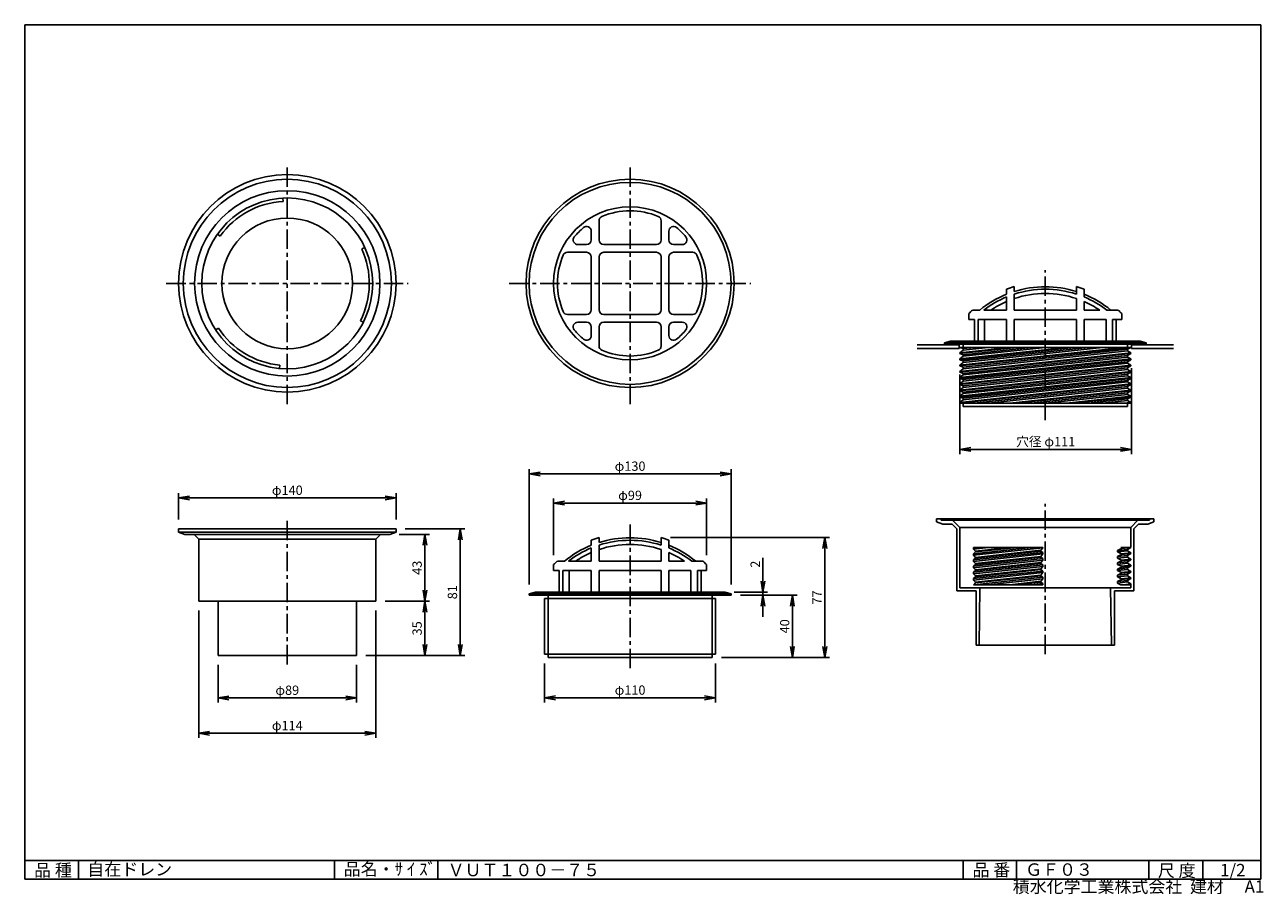
# Model space of a CAD drawing. Extents: x 10 to 808, y 4 to 564.
import ezdxf

# ---------------------------------------------------------------- set-up
doc = ezdxf.new("R2010")
doc.units = 0
doc.header["$LTSCALE"] = 2
doc.linetypes.add('CENTER', pattern=[2, 1.25, -0.25, 0.25, -0.25])
doc.layers.get('0').update_dxf_attribs({"linetype": 'CONTINUOUS'})
doc.layers.get('DEFPOINTS').update_dxf_attribs({"linetype": 'CONTINUOUS'})
for name, color, linetype in [('CENTER_L', 1, 'CENTER'), ('NOKITOI', 6, 'CONTINUOUS'), ('SEIHIN', 3, 'CONTINUOUS'), ('SUNPOU', 4, 'CONTINUOUS'), ('ZUWAKU', 7, 'CONTINUOUS')]:
    doc.layers.add(name, color=color, linetype=linetype)
doc.styles.get("Standard").update_dxf_attribs({"font": 'TXT', "bigfont": 'bigfont.shx'})
doc.dimstyles.get("Standard").update_dxf_attribs({"dimtxt": 0.18, "dimasz": 0.18, "dimexe": 0.18, "dimexo": 0.0625, "dimgap": 0.09, "dimtad": 0, "dimtih": 1, "dimtoh": 1, "dimdec": 4, "dimzin": 0, "dimtxsty": 'STANDARD', "dimcen": 0.09, "dimazin": 3, "dimtfac": 1, "dimtdec": 4, "dimtofl": 0, "dimtmove": 0, "dimatfit": 3, "dimtolj": 1, "dimtzin": 0})

# ---------------------------------------------------------------- blocks, each defined once
blk = doc.blocks.new('_OPEN')
at = {"color": 0, "linetype": 'BYBLOCK'}
for p, q in [((-1, 0.17), (0, 0)), ((0, 0), (-1, -0.17)), ((0, 0), (-1, 0))]:
    blk.add_line(p, q, dxfattribs=at)
blk = doc.blocks.new('*D1')
at = {"color": 4, "linetype": 'BYBLOCK'}
for p, q in [((77.91, 215.21), (77.91, 232.13)), ((217.91, 215.21), (217.91, 232.13)), ((210.91, 229.13), (84.91, 229.13))]:
    blk.add_line(p, q, dxfattribs=at)
at = {"layer": 'DEFPOINTS', "color": 0, "linetype": 'BYBLOCK'}
for p in [(77.91, 229.13), (77.91, 209.21), (217.91, 209.21)]:
    blk.add_point(p, dxfattribs=at)
at = {"color": 4, "linetype": 'BYBLOCK', "xscale": 7, "yscale": 7, "zscale": 7, "rotation": 180}
blk.add_blockref('_OPEN', (77.91, 229.13), dxfattribs=at)
at = {"color": 4, "linetype": 'BYBLOCK', "xscale": 7, "yscale": 7, "zscale": 7}
blk.add_blockref('_OPEN', (217.91, 229.13), dxfattribs=at)
at = {"color": 4, "linetype": 'BYBLOCK', "insert": (147.91, 234.13), "char_height": 6, "attachment_point": 5}
blk.add_mtext('\\A1;φ140', dxfattribs=at)
blk = doc.blocks.new('*D2')
at = {"color": 4, "linetype": 'BYBLOCK'}
for p, q in [((103.31, 121.71), (103.31, 97.37)), ((192.51, 121.71), (192.51, 97.37)), ((185.51, 100.37), (110.31, 100.37))]:
    blk.add_line(p, q, dxfattribs=at)
at = {"layer": 'DEFPOINTS', "color": 0, "linetype": 'BYBLOCK'}
for p in [(103.31, 127.71), (192.51, 127.71), (103.31, 100.37)]:
    blk.add_point(p, dxfattribs=at)
at = {"color": 4, "linetype": 'BYBLOCK', "xscale": 7, "yscale": 7, "zscale": 7, "rotation": 180}
blk.add_blockref('_OPEN', (103.31, 100.37), dxfattribs=at)
at = {"color": 4, "linetype": 'BYBLOCK', "xscale": 7, "yscale": 7, "zscale": 7}
blk.add_blockref('_OPEN', (192.51, 100.37), dxfattribs=at)
at = {"color": 4, "linetype": 'BYBLOCK', "insert": (147.91, 105.37), "char_height": 6, "attachment_point": 5}
blk.add_mtext('\\A1;φ89', dxfattribs=at)
blk = doc.blocks.new('*D3')
at = {"color": 4, "linetype": 'BYBLOCK'}
for p, q in [((90.91, 156.71), (90.91, 74.62)), ((204.91, 156.71), (204.91, 74.62)), ((197.91, 77.62), (97.91, 77.62))]:
    blk.add_line(p, q, dxfattribs=at)
at = {"layer": 'DEFPOINTS', "color": 0, "linetype": 'BYBLOCK'}
for p in [(90.91, 162.71), (204.91, 162.71), (90.91, 77.62)]:
    blk.add_point(p, dxfattribs=at)
at = {"color": 4, "linetype": 'BYBLOCK', "xscale": 7, "yscale": 7, "zscale": 7, "rotation": 180}
blk.add_blockref('_OPEN', (90.91, 77.62), dxfattribs=at)
at = {"color": 4, "linetype": 'BYBLOCK', "xscale": 7, "yscale": 7, "zscale": 7}
blk.add_blockref('_OPEN', (204.91, 77.62), dxfattribs=at)
at = {"color": 4, "linetype": 'BYBLOCK', "insert": (147.91, 82.62), "char_height": 6, "attachment_point": 5}
blk.add_mtext('\\A1;φ114', dxfattribs=at)
blk = doc.blocks.new('*D4')
at = {"color": 4, "linetype": 'BYBLOCK'}
for p, q in [((219.91, 205.71), (239.49, 205.71)), ((236.49, 198.71), (236.49, 169.71)), ((210.91, 162.71), (239.49, 162.71))]:
    blk.add_line(p, q, dxfattribs=at)
at = {"layer": 'DEFPOINTS', "color": 0, "linetype": 'BYBLOCK'}
for p in [(213.91, 205.71), (204.91, 162.71), (236.49, 162.71)]:
    blk.add_point(p, dxfattribs=at)
at = {"color": 4, "linetype": 'BYBLOCK', "xscale": 7, "yscale": 7, "zscale": 7}
for p, rotation in [((236.49, 205.71), 90), ((236.49, 162.71), 270)]:
    blk.add_blockref('_OPEN', p, dxfattribs=dict(at, rotation=rotation))
at = {"color": 4, "linetype": 'BYBLOCK', "insert": (231.49, 184.21), "char_height": 6, "attachment_point": 5, "rotation": 90}
blk.add_mtext('\\A1;43', dxfattribs=at)
blk = doc.blocks.new('*D5')
at = {"layer": 'DEFPOINTS', "color": 0, "linetype": 'CONTINUOUS'}
for p in [(236.1, 192.71), (223.7, 157.71), (267.68, 157.71)]:
    blk.add_point(p, dxfattribs=at)
at = {"layer": 'SUNPOU', "color": 4, "linetype": 'CONTINUOUS'}
for p, q in [((267.68, 185.71), (267.68, 164.71)), ((229.7, 157.71), (270.68, 157.71))]:
    blk.add_line(p, q, dxfattribs=at)
at = {"layer": 'SUNPOU', "color": 4, "linetype": 'CONTINUOUS', "xscale": 7, "yscale": 7, "zscale": 7}
for p, rotation in [((267.68, 192.71), 90), ((267.68, 157.71), 270)]:
    blk.add_blockref('_OPEN', p, dxfattribs=dict(at, rotation=rotation))
at = {"layer": 'SUNPOU', "color": 4, "linetype": 'CONTINUOUS', "insert": (262.68, 175.21), "char_height": 6, "attachment_point": 5, "rotation": 90}
blk.add_mtext('\\A1;35', dxfattribs=at)
blk = doc.blocks.new('*D6')
at = {"color": 4, "linetype": 'BYBLOCK'}
for p, q in [((223.91, 209.21), (262.26, 209.21)), ((259.26, 202.21), (259.26, 134.71)), ((198.51, 127.71), (262.26, 127.71))]:
    blk.add_line(p, q, dxfattribs=at)
at = {"layer": 'DEFPOINTS', "color": 0, "linetype": 'BYBLOCK'}
for p in [(217.91, 209.21), (192.51, 127.71), (259.26, 127.71)]:
    blk.add_point(p, dxfattribs=at)
at = {"color": 4, "linetype": 'BYBLOCK', "xscale": 7, "yscale": 7, "zscale": 7}
for p, rotation in [((259.26, 209.21), 90), ((259.26, 127.71), 270)]:
    blk.add_blockref('_OPEN', p, dxfattribs=dict(at, rotation=rotation))
at = {"color": 4, "linetype": 'BYBLOCK', "insert": (254.26, 168.46), "char_height": 6, "attachment_point": 5, "rotation": 90}
blk.add_mtext('\\A1;81', dxfattribs=at)
blk = doc.blocks.new('*D7')
at = {"color": 4, "linetype": 'BYBLOCK'}
for p, q in [((373.64, 147.51), (373.64, 122.46)), ((483.64, 147.51), (483.64, 122.46)), ((476.64, 125.46), (380.64, 125.46))]:
    blk.add_line(p, q, dxfattribs=at)
at = {"layer": 'DEFPOINTS', "color": 0, "linetype": 'BYBLOCK'}
for p in [(373.64, 153.51), (483.64, 153.51), (373.64, 125.46)]:
    blk.add_point(p, dxfattribs=at)
at = {"color": 4, "linetype": 'BYBLOCK', "xscale": 7, "yscale": 7, "zscale": 7, "rotation": 180}
blk.add_blockref('_OPEN', (373.64, 125.46), dxfattribs=at)
at = {"color": 4, "linetype": 'BYBLOCK', "xscale": 7, "yscale": 7, "zscale": 7}
blk.add_blockref('_OPEN', (483.64, 125.46), dxfattribs=at)
at = {"color": 4, "linetype": 'BYBLOCK', "insert": (428.64, 130.46), "char_height": 6, "attachment_point": 5}
blk.add_mtext('\\A1;φ110', dxfattribs=at)
blk = doc.blocks.new('*D8')
at = {"color": 4, "linetype": 'BYBLOCK'}
for p, q in [((514.2, 200.51), (514.2, 215.51)), ((495.64, 193.51), (517.2, 193.51)), ((499.64, 191.51), (517.2, 191.51)), ((514.2, 191.51), (514.2, 193.51)), ((514.2, 184.51), (514.2, 177.51))]:
    blk.add_line(p, q, dxfattribs=at)
at = {"layer": 'DEFPOINTS', "color": 0, "linetype": 'BYBLOCK'}
for p in [(489.64, 193.51), (493.64, 191.51), (514.2, 193.51)]:
    blk.add_point(p, dxfattribs=at)
at = {"color": 4, "linetype": 'BYBLOCK', "xscale": 7, "yscale": 7, "zscale": 7}
for p, rotation in [((514.2, 193.51), 270), ((514.2, 191.51), 90)]:
    blk.add_blockref('_OPEN', p, dxfattribs=dict(at, rotation=rotation))
at = {"color": 4, "linetype": 'BYBLOCK', "insert": (509.2, 211.51), "char_height": 6, "attachment_point": 5, "rotation": 90}
blk.add_mtext('\\A1;2', dxfattribs=at)
blk = doc.blocks.new('*D9')
at = {"color": 4, "linetype": 'BYBLOCK'}
for p, q in [((499.64, 191.51), (536.2, 191.51)), ((533.2, 184.51), (533.2, 158.51)), ((487.48, 151.51), (536.2, 151.51))]:
    blk.add_line(p, q, dxfattribs=at)
at = {"layer": 'DEFPOINTS', "color": 0, "linetype": 'BYBLOCK'}
for p in [(493.64, 191.51), (481.48, 151.51), (533.2, 151.51)]:
    blk.add_point(p, dxfattribs=at)
at = {"color": 4, "linetype": 'BYBLOCK', "xscale": 7, "yscale": 7, "zscale": 7}
for p, rotation in [((533.2, 191.51), 90), ((533.2, 151.51), 270)]:
    blk.add_blockref('_OPEN', p, dxfattribs=dict(at, rotation=rotation))
at = {"color": 4, "linetype": 'BYBLOCK', "insert": (528.2, 171.51), "char_height": 6, "attachment_point": 5, "rotation": 90}
blk.add_mtext('\\A1;40', dxfattribs=at)
blk = doc.blocks.new('*D10')
at = {"color": 4, "linetype": 'BYBLOCK'}
for p, q in [((454.64, 228.59), (557.05, 228.59)), ((554.05, 221.59), (554.05, 158.51)), ((487.48, 151.51), (557.05, 151.51))]:
    blk.add_line(p, q, dxfattribs=at)
at = {"layer": 'DEFPOINTS', "color": 0, "linetype": 'BYBLOCK'}
for p in [(448.64, 228.59), (481.48, 151.51), (554.05, 151.51)]:
    blk.add_point(p, dxfattribs=at)
at = {"color": 4, "linetype": 'BYBLOCK', "xscale": 7, "yscale": 7, "zscale": 7}
for p, rotation in [((554.05, 228.59), 90), ((554.05, 151.51), 270)]:
    blk.add_blockref('_OPEN', p, dxfattribs=dict(at, rotation=rotation))
at = {"color": 4, "linetype": 'BYBLOCK', "insert": (549.05, 190.05), "char_height": 6, "attachment_point": 5, "rotation": 90}
blk.add_mtext('\\A1;77', dxfattribs=at)
blk = doc.blocks.new('*D11')
at = {"color": 4, "linetype": 'BYBLOCK'}
for p, q in [((379.39, 217.25), (379.39, 253.84)), ((470.89, 250.84), (386.39, 250.84)), ((477.89, 217.25), (477.89, 253.84))]:
    blk.add_line(p, q, dxfattribs=at)
at = {"layer": 'DEFPOINTS', "color": 0, "linetype": 'BYBLOCK'}
for p in [(379.39, 250.84), (379.39, 211.25), (477.89, 211.25)]:
    blk.add_point(p, dxfattribs=at)
at = {"color": 4, "linetype": 'BYBLOCK', "xscale": 7, "yscale": 7, "zscale": 7, "rotation": 180}
blk.add_blockref('_OPEN', (379.39, 250.84), dxfattribs=at)
at = {"color": 4, "linetype": 'BYBLOCK', "xscale": 7, "yscale": 7, "zscale": 7}
blk.add_blockref('_OPEN', (477.89, 250.84), dxfattribs=at)
at = {"color": 4, "linetype": 'BYBLOCK', "insert": (428.64, 255.84), "char_height": 6, "attachment_point": 5}
blk.add_mtext('\\A1;φ99', dxfattribs=at)
blk = doc.blocks.new('*D12')
at = {"color": 4, "linetype": 'BYBLOCK'}
for p, q in [((732.62, 370.18), (732.62, 314.93)), ((622.12, 366.13), (622.12, 314.93)), ((725.62, 317.93), (629.12, 317.93))]:
    blk.add_line(p, q, dxfattribs=at)
at = {"layer": 'DEFPOINTS', "color": 0, "linetype": 'BYBLOCK'}
for p in [(732.62, 376.18), (622.12, 372.13), (622.12, 317.93)]:
    blk.add_point(p, dxfattribs=at)
at = {"color": 4, "linetype": 'BYBLOCK', "xscale": 7, "yscale": 7, "zscale": 7, "rotation": 180}
blk.add_blockref('_OPEN', (622.12, 317.93), dxfattribs=at)
at = {"color": 4, "linetype": 'BYBLOCK', "xscale": 7, "yscale": 7, "zscale": 7}
blk.add_blockref('_OPEN', (732.62, 317.93), dxfattribs=at)
at = {"color": 4, "linetype": 'BYBLOCK', "insert": (677.37, 322.93), "char_height": 6, "attachment_point": 5}
blk.add_mtext('\\A1;穴径 φ111', dxfattribs=at)
blk = doc.blocks.new('*D13')
at = {"color": 4, "linetype": 'BYBLOCK'}
for p, q in [((334.83, 203.51), (334.83, 277.62)), ((457.83, 274.62), (341.83, 274.62)), ((464.83, 203.51), (464.83, 277.62))]:
    blk.add_line(p, q, dxfattribs=at)
at = {"layer": 'DEFPOINTS', "color": 0, "linetype": 'BYBLOCK'}
for p in [(334.83, 274.62), (334.83, 197.51), (464.83, 197.51)]:
    blk.add_point(p, dxfattribs=at)
at = {"color": 4, "linetype": 'BYBLOCK', "xscale": 7, "yscale": 7, "zscale": 7, "rotation": 180}
blk.add_blockref('_OPEN', (334.83, 274.62), dxfattribs=at)
at = {"color": 4, "linetype": 'BYBLOCK', "xscale": 7, "yscale": 7, "zscale": 7}
blk.add_blockref('_OPEN', (464.83, 274.62), dxfattribs=at)
at = {"color": 4, "linetype": 'BYBLOCK', "insert": (399.83, 279.62), "char_height": 6, "attachment_point": 5}
blk.add_mtext('\\A1;φ130', dxfattribs=at)

msp = doc.modelspace()

# ---------------------------------------------------------------- linework, layer by layer
at = {"layer": 'CENTER_L', "ltscale": 5}
for p, q in [((179.1, 471.97), (179.1, 318.96)), ((399.83, 471.97), (399.83, 318.96)), ((667.2, 309.25), (667.2, 405.8)), ((101.2, 397.29), (256.88, 397.29)), ((321.92, 397.29), (477.61, 397.29)), ((667.2, 158.6), (667.2, 255.27)), ((179.1, 151.99), (179.1, 246.21)), ((399.83, 149.51), (399.83, 244.19))]:
    msp.add_line(p, q, dxfattribs=at)
at = {"layer": 'NOKITOI', "color": 6, "linetype": 'CONTINUOUS'}
for p, q in [((611.7, 357.81), (584.7, 357.81)), ((611.7, 355.31), (584.7, 355.31)), ((611.7, 357.81), (611.7, 355.31)), ((722.7, 357.81), (749.7, 357.81)), ((722.7, 357.81), (722.7, 355.31)), ((722.7, 355.31), (749.7, 355.31))]:
    msp.add_line(p, q, dxfattribs=at)
at = {"layer": 'SEIHIN', "linetype": 'CONTINUOUS'}
for p, q in [((176.26, 452.22), (176.37, 450.05)), ((374.83, 425.29), (374.83, 430.91)), ((379.83, 437.6), (379.83, 425.29)), ((419.83, 437.6), (419.83, 425.29)), ((424.83, 425.29), (424.83, 430.91)), ((135.95, 427.77), (134.18, 429.02)), ((227.08, 419.43), (229.04, 420.33)), ((359.52, 417.29), (371.83, 417.29)), ((366.21, 422.29), (371.83, 422.29)), ((382.83, 422.29), (399.83, 422.29)), ((382.83, 417.29), (399.83, 417.29)), ((416.83, 422.29), (399.83, 422.29)), ((416.83, 417.29), (399.83, 417.29)), ((433.45, 422.29), (427.83, 422.29)), ((440.14, 417.29), (427.83, 417.29)), ((374.83, 397.29), (374.83, 414.29)), ((379.83, 414.29), (379.83, 397.29)), ((419.83, 414.29), (419.83, 397.29)), ((424.83, 397.29), (424.83, 414.29)), ((374.83, 397.29), (374.83, 380.29)), ((379.83, 380.29), (379.83, 397.29)), ((419.83, 380.29), (419.83, 397.29)), ((424.83, 397.29), (424.83, 380.29)), ((642.2, 393.5), (642.2, 390.27)), ((647.2, 395.19), (647.2, 392.06)), ((687.2, 395.19), (687.2, 390.38)), ((692.2, 393.5), (692.2, 388.55)), ((642.2, 388.55), (642.2, 380.11)), ((647.2, 390.38), (647.2, 380.11)), ((687.2, 387.54), (687.2, 380.11)), ((692.2, 385.61), (692.2, 380.11)), ((359.52, 377.29), (371.83, 377.29)), ((382.83, 377.29), (399.83, 377.29)), ((416.83, 377.29), (399.83, 377.29)), ((440.14, 377.29), (427.83, 377.29)), ((617.95, 377.86), (617.95, 374.11)), ((624.96, 380.11), (620.45, 380.11)), ((642.2, 380.11), (627.54, 380.11)), ((647.2, 380.11), (667.2, 380.11)), ((687.2, 380.11), (667.2, 380.11)), ((692.2, 380.11), (702.24, 380.11)), ((706.87, 380.11), (713.95, 380.11)), ((716.45, 377.86), (716.45, 374.11)), ((132.96, 367.37), (134.78, 368.54)), ((228.09, 372.29), (226.16, 373.28)), ((366.21, 372.29), (371.83, 372.29)), ((374.83, 369.29), (374.83, 363.68)), ((379.83, 356.98), (379.83, 369.29)), ((382.83, 372.29), (399.83, 372.29)), ((416.83, 372.29), (399.83, 372.29)), ((419.83, 356.98), (419.83, 369.29)), ((424.83, 369.29), (424.83, 363.68)), ((433.45, 372.29), (427.83, 372.29)), ((621.51, 374.11), (617.95, 374.11)), ((621.51, 374.11), (621.51, 360.11)), ((642.2, 374.11), (623.89, 374.11)), ((623.89, 374.11), (623.89, 360.11)), ((628.09, 374.11), (628.09, 360.11)), ((642.2, 374.11), (642.2, 360.11)), ((667.2, 374.11), (647.2, 374.11)), ((647.2, 374.11), (647.2, 360.11)), ((667.2, 374.11), (687.2, 374.11)), ((687.2, 374.11), (687.2, 360.11)), ((692.2, 374.11), (692.2, 360.11)), ((692.2, 374.11), (706.32, 374.11)), ((706.32, 374.11), (706.32, 360.11)), ((710.52, 374.11), (710.52, 360.11)), ((710.52, 374.11), (716.45, 374.11)), ((712.9, 374.11), (712.9, 360.11)), ((606.2, 360.11), (602.2, 359.11)), ((602.2, 359.11), (602.2, 358.11)), ((667.2, 359.11), (602.2, 359.11)), ((667.2, 360.11), (606.2, 360.11)), ((667.2, 360.11), (728.2, 360.11)), ((667.2, 359.11), (732.2, 359.11)), ((728.2, 360.11), (732.2, 359.11)), ((732.2, 358.11), (732.2, 359.11)), ((667.2, 358.11), (602.2, 358.11)), ((612.2, 356.11), (722.2, 356.11)), ((722.2, 356.11), (612.2, 344.11)), ((612.2, 344.61), (717.63, 356.11)), ((648.87, 356.11), (612.2, 352.11)), ((612.2, 352.61), (644.3, 356.11)), ((685.54, 356.11), (612.2, 348.11)), ((612.2, 348.61), (680.96, 356.11)), ((612.2, 356.11), (614.37, 355.33)), ((614.37, 354.33), (612.2, 352.61)), ((612.2, 340.61), (722.2, 352.61)), ((612.2, 352.61), (612.2, 352.11)), ((722.2, 352.11), (612.2, 340.11)), ((612.2, 352.11), (614.37, 351.33)), ((614.37, 358.11), (614.37, 356.11)), ((694.83, 356.11), (614.37, 347.34)), ((704.01, 356.11), (614.37, 346.33)), ((630.68, 356.11), (614.37, 354.33)), ((658.17, 356.11), (614.37, 351.33)), ((667.34, 356.11), (614.37, 350.33)), ((621.5, 356.11), (614.37, 355.33)), ((614.37, 355.33), (614.37, 354.33)), ((720.04, 354.86), (614.37, 343.34)), ((720.04, 353.86), (614.37, 342.33)), ((614.37, 351.33), (614.37, 350.33)), ((667.2, 358.11), (732.2, 358.11)), ((720.04, 356.11), (720.04, 358.11)), ((722.2, 356.11), (720.04, 354.86)), ((720.04, 353.86), (720.04, 354.86)), ((720.04, 353.86), (722.2, 352.61)), ((722.2, 352.11), (720.04, 350.86)), ((722.2, 352.11), (722.2, 352.61)), ((174.29, 344.68), (174.09, 342.52)), ((614.37, 350.33), (612.2, 348.61)), ((612.2, 336.61), (722.2, 348.61)), ((612.2, 348.61), (612.2, 348.11)), ((722.2, 348.11), (612.2, 336.11)), ((612.2, 348.11), (614.37, 347.34)), ((614.37, 346.33), (612.2, 344.61)), ((612.2, 332.61), (722.2, 344.61)), ((612.2, 344.61), (612.2, 344.11)), ((722.2, 344.11), (612.2, 332.11)), ((612.2, 344.11), (614.37, 343.34)), ((720.04, 350.86), (614.37, 339.34)), ((720.04, 349.86), (614.37, 338.33)), ((614.37, 347.34), (614.37, 346.33)), ((720.04, 346.86), (614.37, 335.34)), ((720.04, 345.86), (614.37, 334.33)), ((614.37, 343.34), (614.37, 342.33)), ((720.04, 349.86), (720.04, 350.86)), ((720.04, 349.86), (722.2, 348.61)), ((722.2, 348.11), (720.04, 346.86)), ((720.04, 345.86), (720.04, 346.86)), ((720.04, 345.86), (722.2, 344.61)), ((722.2, 344.11), (720.04, 342.86)), ((722.2, 348.11), (722.2, 348.61)), ((722.2, 344.11), (722.2, 344.61)), ((614.37, 342.33), (612.2, 340.61)), ((612.2, 328.61), (722.2, 340.61)), ((612.2, 340.61), (612.2, 340.11)), ((722.2, 340.11), (612.2, 328.11)), ((612.2, 340.11), (614.37, 339.34)), ((614.37, 338.33), (612.2, 336.61)), ((612.2, 324.61), (722.2, 336.61)), ((612.2, 336.61), (612.2, 336.11)), ((722.2, 336.11), (612.2, 324.11)), ((612.2, 336.11), (614.37, 335.34)), ((720.04, 342.86), (614.37, 331.34)), ((720.04, 341.86), (614.37, 330.33)), ((614.37, 339.34), (614.37, 338.33)), ((720.04, 338.86), (614.37, 327.34)), ((720.04, 337.86), (614.37, 326.33)), ((614.37, 335.34), (614.37, 334.33)), ((720.04, 341.86), (720.04, 342.86)), ((720.04, 341.86), (722.2, 340.61)), ((722.2, 340.11), (720.04, 338.86)), ((720.04, 337.86), (720.04, 338.86)), ((720.04, 337.86), (722.2, 336.61)), ((722.2, 336.11), (720.04, 334.86)), ((722.2, 340.11), (722.2, 340.61)), ((722.2, 336.11), (722.2, 336.61)), ((614.37, 334.33), (612.2, 332.61)), ((612.2, 320.61), (722.2, 332.61)), ((612.2, 332.61), (612.2, 332.11)), ((722.2, 332.11), (612.2, 320.11)), ((612.2, 332.11), (614.37, 331.34)), ((614.37, 330.33), (612.2, 328.61)), ((612.2, 328.61), (612.2, 328.11)), ((612.2, 328.11), (614.37, 327.34)), ((720.04, 334.86), (614.37, 323.34)), ((720.04, 333.86), (614.37, 322.33)), ((614.37, 331.34), (614.37, 330.33)), ((614.37, 327.34), (614.37, 326.33)), ((720.04, 330.86), (621.49, 320.11)), ((720.04, 329.86), (630.67, 320.11)), ((644.29, 320.11), (722.2, 328.61)), ((722.2, 328.11), (648.86, 320.11)), ((720.04, 333.86), (720.04, 334.86)), ((720.04, 333.86), (722.2, 332.61)), ((722.2, 332.11), (720.04, 330.86)), ((720.04, 329.86), (720.04, 330.86)), ((720.04, 329.86), (722.2, 328.61)), ((722.2, 328.11), (720.04, 326.86)), ((722.2, 332.11), (722.2, 332.61)), ((722.2, 328.11), (722.2, 328.61)), ((614.37, 326.33), (612.2, 324.61)), ((612.2, 324.61), (612.2, 324.11)), ((612.2, 324.11), (614.37, 323.34)), ((614.37, 322.33), (612.2, 320.61)), ((612.2, 320.61), (612.2, 320.11)), ((612.2, 320.11), (722.2, 320.11)), ((614.37, 323.34), (614.37, 322.33)), ((614.37, 320.11), (614.37, 318.11)), ((720.04, 326.86), (658.16, 320.11)), ((720.04, 325.86), (667.34, 320.11)), ((680.96, 320.11), (722.2, 324.61)), ((722.2, 324.11), (685.53, 320.11)), ((720.04, 322.86), (694.82, 320.11)), ((720.04, 321.86), (704, 320.11)), ((717.62, 320.11), (722.2, 320.61)), ((720.04, 325.86), (720.04, 326.86)), ((720.04, 325.86), (722.2, 324.61)), ((722.2, 324.11), (720.04, 322.86)), ((720.04, 321.86), (720.04, 322.86)), ((720.04, 321.86), (722.2, 320.61)), ((720.04, 318.11), (720.04, 320.11)), ((722.2, 324.11), (722.2, 324.61)), ((722.2, 320.11), (722.2, 320.61)), ((614.37, 318.11), (720.04, 318.11)), ((667.2, 245.81), (597.2, 245.81)), ((597.2, 243.81), (597.2, 245.81)), ((601.2, 242.31), (597.2, 243.81)), ((600.2, 244.81), (600.2, 245.81)), ((600.2, 244.81), (667.2, 244.81)), ((607.2, 242.31), (601.2, 242.31)), ((610.2, 239.31), (607.2, 242.31)), ((607.53, 244.81), (612.21, 240.14)), ((610.2, 199.31), (610.2, 239.31)), ((612.2, 201.31), (612.2, 240.14)), ((612.21, 240.14), (667.2, 240.14)), ((667.2, 245.81), (737.2, 245.81)), ((734.2, 244.81), (667.2, 244.81)), ((722.2, 240.14), (667.2, 240.14)), ((726.88, 244.81), (722.2, 240.14)), ((722.2, 227.31), (722.2, 240.14)), ((724.2, 239.31), (727.2, 242.31)), ((724.2, 199.31), (724.2, 239.31)), ((727.2, 242.31), (733.2, 242.31)), ((733.2, 242.31), (737.2, 243.81)), ((734.2, 244.81), (734.2, 245.81)), ((737.2, 243.81), (737.2, 245.81)), ((109.1, 239.21), (249.1, 239.21)), ((109.1, 237.21), (109.1, 239.21)), ((249.1, 237.21), (109.1, 237.21)), ((113.1, 235.71), (109.1, 237.21)), ((113.1, 235.71), (245.1, 235.71)), ((122.1, 232.71), (119.1, 235.71)), ((236.1, 232.71), (122.1, 232.71)), ((122.1, 192.71), (122.1, 232.71)), ((236.1, 232.71), (239.1, 235.71)), ((236.1, 192.71), (236.1, 232.71)), ((245.1, 235.71), (249.1, 237.21)), ((249.1, 237.21), (249.1, 239.21)), ((374.83, 231.89), (374.83, 228.67)), ((379.83, 233.59), (379.83, 230.45)), ((419.83, 233.59), (419.83, 228.77)), ((424.83, 231.89), (424.83, 226.94)), ((374.83, 226.94), (374.83, 218.51)), ((379.83, 228.77), (379.83, 218.51)), ((419.83, 225.93), (419.83, 218.51)), ((424.83, 224.01), (424.83, 218.51)), ((630.68, 227.31), (621.06, 226.26)), ((658.17, 227.31), (621.06, 223.26)), ((665.58, 227.31), (621.06, 227.31)), ((621.5, 227.31), (621.06, 227.26)), ((621.11, 227.31), (621.06, 227.26)), ((621.06, 226.26), (621.06, 227.26)), ((665.58, 227.12), (621.06, 222.26)), ((621.06, 226.26), (622.28, 224.91)), ((622.28, 224.41), (621.06, 223.26)), ((665.58, 224.12), (621.06, 219.26)), ((644.3, 227.31), (622.28, 224.91)), ((648.87, 227.31), (622.28, 224.41)), ((664.36, 225.5), (622.28, 220.91)), ((664.36, 225), (622.28, 220.41)), ((622.28, 224.41), (622.28, 224.91)), ((665.58, 227.12), (664.36, 225.5)), ((664.36, 225.5), (664.36, 225)), ((664.36, 225), (665.58, 224.12)), ((665.58, 227.12), (665.58, 227.31)), ((665.58, 223.12), (665.58, 224.12)), ((716.19, 226.66), (713.75, 225.38)), ((720.04, 226.06), (713.75, 225.38)), ((713.75, 225.38), (713.75, 224.38)), ((720.04, 225.06), (713.75, 224.38)), ((713.75, 224.38), (716.19, 223.16)), ((715.88, 227.31), (716.19, 227.16)), ((722.2, 227.31), (715.88, 227.31)), ((717.63, 227.31), (716.19, 227.16)), ((722.2, 227.31), (716.19, 226.66)), ((722.2, 227.31), (716.19, 226.66)), ((716.19, 227.16), (716.19, 226.66)), ((716.19, 223.16), (722.2, 223.81)), ((722.2, 223.31), (716.19, 222.66)), ((722.2, 227.31), (720.04, 226.06)), ((720.04, 225.06), (720.04, 226.06)), ((720.04, 225.06), (722.2, 223.81)), ((722.2, 223.31), (720.04, 222.06)), ((722.2, 223.31), (722.2, 223.81)), ((350.58, 216.25), (350.58, 212.51)), ((357.58, 218.51), (353.08, 218.51)), ((374.83, 218.51), (360.17, 218.51)), ((419.83, 218.51), (379.83, 218.51)), ((424.83, 218.51), (434.86, 218.51)), ((439.49, 218.51), (446.58, 218.51)), ((449.08, 216.25), (449.08, 212.51)), ((621.06, 222.26), (621.06, 223.26)), ((665.58, 223.12), (621.06, 218.26)), ((621.06, 222.26), (622.28, 220.91)), ((622.28, 220.41), (621.06, 219.26)), ((665.58, 220.12), (621.06, 215.26)), ((621.06, 218.26), (621.06, 219.26)), ((665.58, 219.12), (621.06, 214.26)), ((621.06, 218.26), (622.28, 216.91)), ((622.28, 216.41), (621.06, 215.26)), ((665.58, 216.12), (621.06, 211.27)), ((664.36, 221.5), (622.28, 216.91)), ((664.36, 221), (622.28, 216.41)), ((622.28, 220.41), (622.28, 220.91)), ((664.36, 217.5), (622.28, 212.91)), ((664.36, 217), (622.28, 212.41)), ((622.28, 216.41), (622.28, 216.91)), ((665.58, 223.12), (664.36, 221.5)), ((664.36, 221.5), (664.36, 221)), ((664.36, 221), (665.58, 220.12)), ((665.58, 219.12), (664.36, 217.5)), ((664.36, 217.5), (664.36, 217)), ((664.36, 217), (665.58, 216.12)), ((665.58, 219.12), (665.58, 220.12)), ((665.58, 215.12), (665.58, 216.12)), ((716.19, 222.66), (713.75, 221.38)), ((720.04, 222.06), (713.75, 221.38)), ((713.75, 221.38), (713.75, 220.38)), ((720.04, 221.06), (713.75, 220.38)), ((713.75, 220.38), (716.19, 219.16)), ((716.19, 218.66), (713.75, 217.38)), ((720.04, 218.06), (713.75, 217.38)), ((713.75, 217.38), (713.75, 216.38)), ((720.04, 217.06), (713.75, 216.38)), ((713.75, 216.38), (716.19, 215.16)), ((716.19, 223.16), (716.19, 222.66)), ((716.19, 219.16), (722.2, 219.81)), ((722.2, 219.31), (716.19, 218.66)), ((716.19, 219.16), (716.19, 218.66)), ((716.19, 215.16), (722.2, 215.81)), ((720.04, 221.06), (720.04, 222.06)), ((720.04, 221.06), (722.2, 219.81)), ((722.2, 219.31), (720.04, 218.06)), ((720.04, 217.06), (720.04, 218.06)), ((720.04, 217.06), (722.2, 215.81)), ((722.2, 219.31), (722.2, 219.81)), ((722.2, 215.31), (722.2, 215.81)), ((354.14, 212.51), (350.58, 212.51)), ((354.14, 212.51), (354.14, 198.51)), ((356.52, 212.51), (356.52, 198.51)), ((374.83, 212.51), (356.52, 212.51)), ((360.71, 212.51), (360.71, 198.51)), ((374.83, 212.51), (374.83, 198.51)), ((379.83, 212.51), (379.83, 198.51)), ((379.83, 212.51), (419.83, 212.51)), ((419.83, 212.51), (419.83, 198.51)), ((424.83, 212.51), (424.83, 198.51)), ((424.83, 212.51), (438.95, 212.51)), ((438.95, 212.51), (438.95, 198.51)), ((443.14, 212.51), (449.08, 212.51)), ((443.14, 212.51), (443.14, 198.51)), ((445.52, 212.51), (445.52, 198.51)), ((621.06, 214.26), (621.06, 215.26)), ((665.58, 215.12), (621.06, 210.26)), ((621.06, 214.26), (622.28, 212.91)), ((622.28, 212.41), (621.06, 211.27)), ((665.58, 212.12), (621.06, 207.27)), ((621.06, 210.26), (621.06, 211.27)), ((665.58, 211.12), (621.06, 206.26)), ((621.06, 210.26), (622.28, 208.91)), ((622.28, 208.41), (621.06, 207.27)), ((665.58, 208.12), (621.49, 203.31)), ((664.36, 213.5), (622.28, 208.91)), ((664.36, 213), (622.28, 208.41)), ((622.28, 212.41), (622.28, 212.91)), ((664.36, 209.5), (622.28, 204.91)), ((664.36, 209), (622.28, 204.41)), ((622.28, 208.41), (622.28, 208.91)), ((665.58, 215.12), (664.36, 213.5)), ((664.36, 213.5), (664.36, 213)), ((664.36, 213), (665.58, 212.12)), ((665.58, 211.12), (664.36, 209.5)), ((664.36, 209.5), (664.36, 209)), ((664.36, 209), (665.58, 208.12)), ((665.58, 211.12), (665.58, 212.12)), ((665.58, 207.12), (665.58, 208.12)), ((716.19, 214.66), (713.75, 213.38)), ((720.04, 214.06), (713.75, 213.38)), ((713.75, 213.38), (713.75, 212.38)), ((720.04, 213.06), (713.75, 212.38)), ((713.75, 212.38), (716.19, 211.16)), ((716.19, 210.66), (713.75, 209.38)), ((720.04, 210.06), (713.75, 209.38)), ((713.75, 209.38), (713.75, 208.38)), ((720.04, 209.06), (713.75, 208.38)), ((713.75, 208.38), (716.19, 207.16)), ((722.2, 215.31), (716.19, 214.66)), ((716.19, 215.16), (716.19, 214.66)), ((716.19, 211.16), (722.2, 211.81)), ((722.2, 211.31), (716.19, 210.66)), ((716.19, 211.16), (716.19, 210.66)), ((716.19, 207.16), (722.2, 207.81)), ((722.2, 215.31), (720.04, 214.06)), ((720.04, 213.06), (720.04, 214.06)), ((720.04, 213.06), (722.2, 211.81)), ((722.2, 211.31), (720.04, 210.06)), ((720.04, 209.06), (720.04, 210.06)), ((720.04, 209.06), (722.2, 207.81)), ((722.2, 211.31), (722.2, 211.81)), ((722.2, 207.31), (722.2, 207.81)), ((625.13, 201.31), (612.2, 201.31)), ((621.06, 206.26), (621.06, 207.27)), ((621.06, 206.26), (622.28, 204.91)), ((665.58, 203.31), (621.06, 203.31)), ((622.28, 204.41), (621.11, 203.31)), ((622.28, 204.41), (622.28, 204.91)), ((625.13, 201.31), (624.6, 164.31)), ((625.13, 201.31), (667.2, 201.31)), ((665.58, 207.12), (630.67, 203.31)), ((664.36, 205.5), (644.29, 203.31)), ((664.36, 205), (648.87, 203.31)), ((665.58, 204.12), (658.16, 203.31)), ((665.58, 207.12), (664.36, 205.5)), ((664.36, 205.5), (664.36, 205)), ((664.36, 205), (665.58, 204.12)), ((665.58, 203.31), (665.58, 204.12)), ((667.2, 201.31), (722.2, 201.31)), ((709.28, 201.31), (709.8, 164.31)), ((716.19, 206.66), (713.75, 205.38)), ((720.04, 206.06), (713.75, 205.38)), ((713.75, 205.38), (713.75, 204.38)), ((720.04, 205.06), (713.75, 204.38)), ((713.75, 204.38), (715.88, 203.31)), ((722.2, 203.31), (715.88, 203.31)), ((722.2, 207.31), (716.19, 206.66)), ((716.19, 207.16), (716.19, 206.66)), ((717.63, 203.31), (722.2, 203.81)), ((722.2, 207.31), (720.04, 206.06)), ((720.04, 205.06), (720.04, 206.06)), ((720.04, 205.06), (722.2, 203.81)), ((722.2, 201.31), (722.2, 203.81)), ((122.1, 192.71), (236.1, 192.71)), ((134.5, 157.71), (134.5, 192.71)), ((223.7, 157.71), (223.7, 192.71)), ((338.83, 198.51), (334.83, 197.51)), ((334.83, 197.51), (464.83, 197.51)), ((334.83, 197.51), (334.83, 196.51)), ((334.83, 196.51), (464.83, 196.51)), ((338.83, 198.51), (460.83, 198.51)), ((344.83, 194.51), (454.83, 194.51)), ((344.83, 194.51), (344.83, 158.51)), ((346.99, 196.51), (346.99, 194.51)), ((452.66, 194.51), (452.66, 196.51)), ((454.83, 194.51), (454.83, 158.51)), ((460.83, 198.51), (464.83, 197.51)), ((464.83, 196.51), (464.83, 197.51)), ((622.6, 199.31), (610.2, 199.31)), ((622.6, 164.31), (622.6, 199.31)), ((711.8, 164.31), (711.8, 199.31)), ((711.8, 199.31), (724.2, 199.31)), ((667.2, 164.31), (622.6, 164.31)), ((667.2, 164.31), (711.8, 164.31)), ((134.5, 157.71), (223.7, 157.71)), ((344.83, 158.51), (454.83, 158.51)), ((346.99, 158.51), (346.99, 156.51)), ((346.99, 156.51), (452.66, 156.51)), ((452.66, 156.51), (452.66, 158.51))]:
    msp.add_line(p, q, dxfattribs=at)
at = {"layer": 'SEIHIN', "color": 4, "linetype": 'CONTINUOUS'}
for p, q in [((346.99, 194.51), (346.99, 158.51)), ((452.66, 194.51), (452.66, 158.51))]:
    msp.add_line(p, q, dxfattribs=at)
at = {"layer": 'SEIHIN', "linetype": 'CONTINUOUS'}
for radius in [67, 59.67, 55, 42.07]:
    msp.add_circle((179.1, 397.29), radius, dxfattribs=at)
for centre, radius, start, end in [((179.1, 397.29), 70, 0.00004, 359.99996), ((399.83, 397.29), 67, 0.00004, 359.99996), ((399.83, 397.29), 65, 0.00004, 359.99996), ((179.1, 397.29), 52.83, 92.96527, 144.76835), ((399.83, 397.29), 49.25, 0.00006, 359.99994), ((382.83, 437.6), 3, 112.86498, 179.99918), ((399.83, 397.29), 46.75, 89.99979, 112.86538), ((399.83, 397.29), 46.75, 67.13462, 90.00021), ((416.83, 437.6), 3, 359.99949, 67.13443), ((399.83, 397.29), 46.75, 129.79132, 140.20772), ((371.83, 430.91), 3, 0.00008, 129.79221), ((427.83, 430.91), 3, 50.20661, 180.0002), ((399.83, 397.29), 46.75, 39.79185, 50.20815), ((366.21, 425.29), 3, 140.20661, 270.0002), ((371.83, 425.29), 3, 270, 0), ((382.83, 425.29), 3, 180, 270), ((416.83, 425.29), 3, 270, 0), ((427.83, 425.29), 3, 180, 270), ((433.45, 425.29), 3, 270.00037, 39.79103), ((179.1, 397.29), 52.83, 332.96527, 24.76835), ((399.83, 397.29), 46.75, 157.1343, 179.99992), ((359.52, 414.29), 3, 90.00082, 157.13502), ((371.83, 414.29), 3, 0, 90), ((382.83, 414.29), 3, 90, 180), ((416.83, 414.29), 3, 0, 90), ((427.83, 414.29), 3, 90, 180), ((440.14, 414.29), 3, 22.86498, 89.99918), ((399.83, 397.29), 46.75, 359.99995, 22.8657), ((399.83, 397.29), 46.75, 180.00007, 202.8657), ((399.83, 397.29), 46.75, 337.1343, 359.99992), ((667.21, 328.11), 70, 106.602, 110.9253), ((667.2, 328.11), 67, 90.00015, 107.36824), ((667.2, 328.11), 65.4, 90.00003, 107.80706), ((667.2, 328.11), 62.7, 90.00006, 108.60137), ((667.2, 328.11), 67, 72.63176, 89.99985), ((667.2, 328.11), 65.4, 72.19294, 89.99997), ((667.2, 328.11), 62.7, 71.39863, 89.99994), ((667.2, 328.11), 70, 69.0747, 73.398), ((667.2, 328.11), 67, 111.90916, 129.09333), ((667.2, 328.11), 65.4, 112.47381, 127.33442), ((667.2, 328.11), 62.7, 113.49852, 123.96835), ((667.2, 328.11), 67, 50.90667, 68.09084), ((667.2, 328.11), 65.4, 52.66558, 67.52619), ((667.2, 328.11), 62.7, 56.03165, 66.50148), ((359.52, 380.29), 3, 202.86557, 270.00051), ((371.83, 380.29), 3, 270, 0), ((382.83, 380.29), 3, 180, 270), ((416.83, 380.29), 3, 270, 0), ((427.83, 380.29), 3, 180, 270), ((440.14, 380.29), 3, 270.00026, 337.1327), ((667.2, 328.11), 70, 132.02368, 134.71359), ((667.21, 328.11), 70, 45.28666, 47.97635), ((179.1, 397.29), 52.83, 212.96527, 264.76835), ((366.21, 369.29), 3, 90.00008, 219.79221), ((399.83, 397.29), 46.75, 219.79183, 230.20817), ((371.83, 369.29), 3, 0, 90), ((382.83, 369.29), 3, 90, 180), ((416.83, 369.29), 3, 360, 90), ((427.83, 369.29), 3, 90, 180), ((399.83, 397.29), 46.75, 309.79185, 320.20815), ((433.45, 369.29), 3, 320.20779, 89.99992), ((371.83, 363.68), 3, 230.20779, 359.99992), ((427.83, 363.68), 3, 180.00008, 309.79221), ((382.83, 356.98), 3, 180.00082, 247.13502), ((399.83, 397.29), 46.75, 247.13397, 269.99965), ((399.83, 397.29), 46.75, 270.00007, 292.8657), ((416.83, 356.98), 3, 292.86498, 359.99918), ((399.83, 166.51), 70, 106.602, 110.9253), ((399.83, 166.51), 67, 72.63204, 107.36794), ((399.83, 166.51), 65.4, 72.19294, 107.80671), ((399.83, 166.51), 70, 69.0747, 73.398), ((399.83, 166.51), 67, 111.90916, 129.09333), ((399.83, 166.51), 65.4, 112.4736, 127.33429), ((399.83, 166.51), 62.7, 113.49852, 123.96835), ((399.83, 166.51), 62.7, 71.3989, 108.60126), ((399.83, 166.51), 67, 50.90667, 68.09084), ((399.83, 166.51), 65.4, 52.66526, 67.52592), ((399.83, 166.51), 62.7, 56.03165, 66.50148), ((399.83, 166.51), 70, 132.02367, 134.71359), ((399.83, 166.51), 70, 45.28549, 47.97512)]:
    msp.add_arc(centre, radius, start, end, dxfattribs=at)
at = {"layer": 'ZUWAKU', "color": 7, "linetype": 'CONTINUOUS'}
for p, q in [((806.05, 563.78), (10.05, 563.78)), ((10.05, 563.78), (10.05, 13.78)), ((806.05, 563.78), (806.05, 13.78)), ((806.05, 13.78), (10.05, 13.78))]:
    msp.add_line(p, q, dxfattribs=at)
at = {"layer": 'ZUWAKU', "color": 7, "ltscale": 10}
for p, q in [((10.05, 25.78), (806.05, 25.78)), ((44.56, 13.78), (44.56, 25.78)), ((209.51, 13.78), (209.51, 25.78)), ((276.1, 13.78), (276.1, 25.78)), ((614.34, 13.78), (614.34, 25.78)), ((648.76, 13.78), (648.76, 25.78)), ((733.81, 13.78), (733.81, 25.78)), ((768.72, 13.78), (768.72, 25.78))]:
    msp.add_line(p, q, dxfattribs=at)

# ---------------------------------------------------------------- texts
at = {"layer": 'ZUWAKU', "color": 7}
for s, p in [('品 種', (16.06, 15.52)), ('自在ドレン', (50.35, 16.1)), ('品名・ｻ ｲ ｽﾞ', (215.46, 16.18)), ('品 番', (620.34, 15.65)), ('ＧＦ０３', (654.25, 15.9)), ('尺 度', (739.7, 15.24)), ('1/2', (779.74, 15.55)), ('ＶＵＴ１００－７５', (282.31, 15.64))]:
    msp.add_text(s, height=8, dxfattribs=at).set_placement(p)
at = {"layer": 'ZUWAKU', "color": 7, "ltscale": 10}
for s, p in [('積水化学工業株式会社  建材', (646.28, 4.95)), ('A1', (795.56, 4.97))]:
    msp.add_text(s, height=8, dxfattribs=at).set_placement(p)

# ---------------------------------------------------------------- dimensions: what is measured, and where the dimension line sits
at = {"layer": 'SUNPOU', "linetype": 'CONTINUOUS'}
for base, p1, p2, text, picture, middle, set_off in [((612.2046, 290.4178), (722.7047, 348.6663), (612.2046, 344.6118), '穴径 φ<>', '*D12', (667.4546, 295.4178), (-9.9129, -27.5144)), ((109.1, 259.13), (249.1, 239.21), (109.1, 239.21), 'φ<>', '*D1', (179.1, 264.13), (31.19, 30)), ((350.5797, 255.8418), (449.0798, 216.2495), (350.5797, 216.2495), 'φ<>', '*D11', (399.8298, 260.8418), (-28.8115, 5)), ((122.1, 107.62), (236.1, 192.71), (122.1, 192.71), 'φ<>', '*D3', (179.1, 112.62), (31.19, 30)), ((134.5, 130.37), (223.7, 157.71), (134.5, 157.71), 'φ<>', '*D2', (179.1, 135.37), (31.19, 30)), ((344.83, 130.46), (454.83, 158.51), (344.83, 158.51), 'φ<>', '*D7', (399.83, 135.46), (-28.81, 5))]:
    dim = msp.add_linear_dim(base=base, p1=p1, p2=p2, text=text, dimstyle='STANDARD', override={"dimtxt": 6, "dimasz": 7, "dimexe": 3, "dimexo": 6, "dimgap": 2, "dimtad": 3, "dimtih": 0, "dimtoh": 0, "dimdec": 0, "dimblk1": 'OPEN', "dimblk2": 'OPEN', "dimsah": 1, "dimcen": 150, "dimclrd": 4, "dimclre": 4, "dimclrt": 4, "dimtdec": 2, "dimtofl": 1}, dxfattribs=at)
    dim.commit()
    dim.dimension.update_dxf_attribs({"geometry": picture, "text_midpoint": middle, "insert": set_off})
dim = msp.add_linear_dim(base=(334.83, 274.62), p1=(464.83, 197.51), p2=(334.83, 197.51), text='φ<>', dimstyle='STANDARD', override={"dimtxt": 6, "dimasz": 7, "dimexe": 3, "dimexo": 6, "dimgap": 2, "dimtad": 3, "dimtih": 0, "dimtoh": 0, "dimdec": 0, "dimblk1": 'OPEN', "dimblk2": 'OPEN', "dimsah": 1, "dimcen": 150, "dimclrd": 4, "dimclre": 4, "dimclrt": 4, "dimtdec": 2, "dimtofl": 1}, dxfattribs=at)
dim.commit()
dim.dimension.update_dxf_attribs({"geometry": '*D13', "text_midpoint": (399.83, 279.62)})
for base, p1, p2, picture, middle, set_off in [((290.4439, 157.7058), (249.1026, 239.2057), (223.7023, 157.7058), '*D6', (285.4439, 198.4558), (31.1885, 30)), ((267.68, 192.71), (245.1, 235.71), (236.1, 192.71), '*D4', (262.68, 214.21), (31.19, 30)), ((525.24, 156.51), (419.83, 233.59), (452.66, 156.51), '*D10', (520.24, 195.05), (-28.81, 5)), ((485.39, 198.51), (464.83, 196.51), (460.83, 198.51), '*D8', (480.39, 216.51), (-28.81, 5)), ((504.39, 156.51), (464.83, 196.51), (452.66, 156.51), '*D9', (499.39, 176.51), (-28.81, 5))]:
    dim = msp.add_linear_dim(base=base, p1=p1, p2=p2, angle=90, dimstyle='STANDARD', override={"dimtxt": 6, "dimasz": 7, "dimexe": 3, "dimexo": 6, "dimgap": 2, "dimtad": 3, "dimtih": 0, "dimtoh": 0, "dimdec": 0, "dimblk1": 'OPEN', "dimblk2": 'OPEN', "dimsah": 1, "dimcen": 150, "dimclrd": 4, "dimclre": 4, "dimclrt": 4, "dimtdec": 2, "dimtofl": 1}, dxfattribs=at)
    dim.commit()
    dim.dimension.update_dxf_attribs({"geometry": picture, "text_midpoint": middle, "insert": set_off})
dim = msp.add_linear_dim(base=(267.68, 157.71), p1=(236.1, 192.71), p2=(223.7, 157.71), angle=90, dimstyle='STANDARD', override={"dimtxt": 6, "dimasz": 7, "dimexe": 3, "dimexo": 6, "dimgap": 2, "dimtad": 3, "dimtih": 0, "dimtoh": 0, "dimdec": 0, "dimblk1": 'OPEN', "dimblk2": 'OPEN', "dimsah": 1, "dimcen": 150, "dimse1": 1, "dimclrd": 4, "dimclre": 4, "dimclrt": 4, "dimtdec": 2, "dimtofl": 1, "dimtmove": 1}, dxfattribs=at)
dim.commit()
dim.dimension.update_dxf_attribs({"geometry": '*D5', "text_midpoint": (262.68, 175.21)})

doc.saveas('drawing.dxf')
